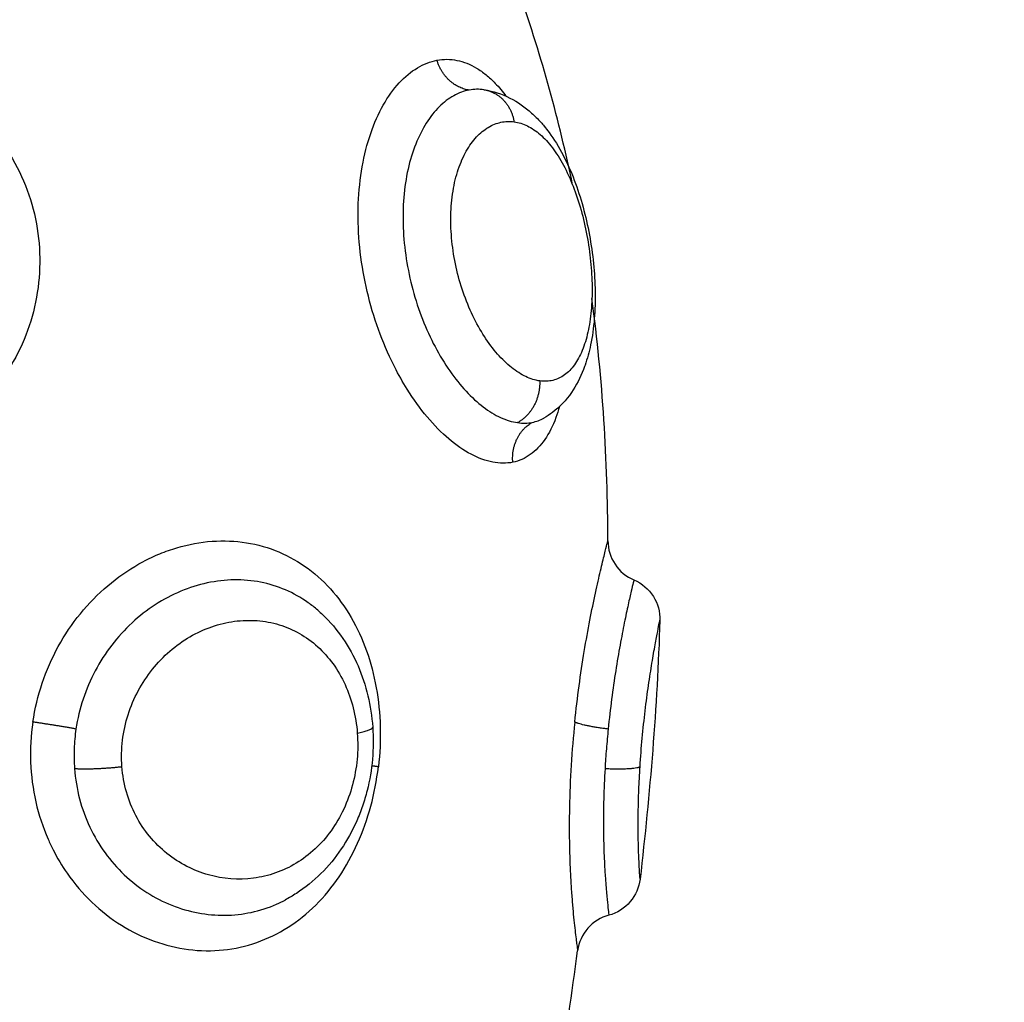
# Model space of a CAD drawing. Units: metres. Extents: x 2.02 to 6.81, y 0.52 to 8.49.
# Drawn here: x 4.35 to 4.37, y 2.19 to 2.21 of the extents above; entities that cross this region are included whole.
import ezdxf

# ---------------------------------------------------------------- set-up
doc = ezdxf.new("R2010")
doc.units = ezdxf.units.M
doc.header["$MEASUREMENT"] = 0
doc.layers.get('0').update_dxf_attribs({"lineweight": 0})
doc.layers.get('Defpoints').update_dxf_attribs({"lineweight": 5})
doc.layers.add('DIASTASEIS', color=253, linetype='Continuous', lineweight=5)
doc.styles.get("Standard").update_dxf_attribs({"font": 'ARIALN.TTF'})
doc.dimstyles.get("Standard").update_dxf_attribs({"dimtxt": 0.18, "dimasz": 0.15, "dimexe": 0.1, "dimexo": 0, "dimgap": 0.09, "dimtad": 0, "dimtih": 1, "dimtoh": 1, "dimzin": 0, "dimdsep": 46, "dimtxsty": 'Standard', "dimblk": 'OBLIQUE', "dimcen": 0.09, "dimadec": 0, "dimazin": 0, "dimtfac": 1, "dimtofl": 0, "dimtmove": 0, "dimatfit": 3, "dimfxl": 1, "dimtolj": 1, "dimtzin": 0, "dimarcsym": 0})

# ---------------------------------------------------------------- blocks, each defined once
blk = doc.blocks.new('_Oblique')
at = {"color": 0, "linetype": 'ByBlock', "lineweight": -2}
blk.add_line((-0.5, -0.5), (0.5, 0.5), dxfattribs=at)
blk = doc.blocks.new('*D70')
at = {"layer": 'Defpoints', "color": 0}
for p in [(3.976613, 2.39412), (3.976613, 2.098657), (5.699641, 2.098657)]:
    blk.add_point(p, dxfattribs=at)
at = {"layer": 'DIASTASEIS', "color": 0, "lineweight": -2}
for p, q in [((3.976613, 2.39412), (5.799641, 2.39412)), ((5.699641, 2.39412), (5.699641, 2.098657)), ((3.976613, 2.098657), (5.799641, 2.098657)), ((5.699641, 2.098657), (5.699641, 1.948657)), ((5.699641, 1.948657), (5.549641, 1.948657))]:
    blk.add_line(p, q, dxfattribs=at)
at = {"layer": 'DIASTASEIS', "color": 0, "linetype": 'ByBlock', "lineweight": -2, "xscale": 0.15, "yscale": 0.15, "zscale": 0.15}
for p, rotation in [((5.699641, 2.39412), 90), ((5.699641, 2.098657), 270)]:
    blk.add_blockref('_Oblique', p, dxfattribs=dict(at, rotation=rotation))
at = {"layer": 'DIASTASEIS', "color": 0, "insert": (5.26816, 1.948657), "char_height": 0.18, "attachment_point": 5}
blk.add_mtext('\\A1;0.30', dxfattribs=at)
blk = doc.blocks.new('KATOPSH_E015')
at = {"lineweight": -3}
for points in [[(4.615483, 3.307232), (4.615171, 3.308728), (4.614762, 3.310226), (4.614238, 3.311726)], [(4.616314, 3.29885), (4.616307, 3.300748), (4.616194, 3.30265), (4.615939, 3.304556)], [(4.614533, 3.30164), (4.614629, 3.301659), (4.614719, 3.301692), (4.614804, 3.301739)], [(4.614804, 3.301739), (4.614804, 3.301739), (4.614804, 3.301739), (4.614804, 3.30174)], [(4.614804, 3.301739), (4.614804, 3.301739), (4.614804, 3.301739), (4.614804, 3.30174)], [(4.617538, 3.296979), (4.617475, 3.294934), (4.617305, 3.292903), (4.617072, 3.290886)], [(4.614697, 3.283235), (4.61502, 3.285218), (4.615336, 3.287206), (4.615602, 3.2892)]]:
    blk.add_open_spline(points, degree=3, dxfattribs=at)
for points, knots in [([(4.597732, 3.310166), (4.598046, 3.310196), (4.598364, 3.310195), (4.598987, 3.310133), (4.599293, 3.310072), (4.599744, 3.309936), (4.599894, 3.309882), (4.600184, 3.309762), (4.600326, 3.309695), (4.600738, 3.309474), (4.600998, 3.3093), (4.601484, 3.308897), (4.601704, 3.308673), (4.602094, 3.308187), (4.602266, 3.307921), (4.602553, 3.307363), (4.602667, 3.307074), (4.602838, 3.306475), (4.602895, 3.306164), (4.602947, 3.305547), (4.602944, 3.305239), (4.602878, 3.304621), (4.602816, 3.304317), (4.602636, 3.30373), (4.602517, 3.303444), (4.602225, 3.302899), (4.602055, 3.302644), (4.601667, 3.302169), (4.601445, 3.301947), (4.600968, 3.301556), (4.600711, 3.301384), (4.600162, 3.301091), (4.599869, 3.300971), (4.599274, 3.300791), (4.598967, 3.300731), (4.598652, 3.3007)], [-15.08409, -15.08409, -15.08409, -15.08409, -14.141334, -14.141334, -13.198579, -13.198579, -12.727201, -12.727201, -12.255823, -12.255823, -11.313068, -11.313068, -10.370312, -10.370312, -9.427556, -9.427556, -8.484801, -8.484801, -7.542045, -7.542045, -6.599289, -6.599289, -5.656534, -5.656534, -4.713778, -4.713778, -3.771023, -3.771023, -2.828267, -2.828267, -1.885511, -1.885511, -0.942756, -0.942756, 0, 0, 0, 0]), ([(4.611294, 3.302943), (4.611252, 3.303025), (4.611211, 3.303109), (4.611047, 3.303465), (4.610934, 3.303751), (4.61074, 3.304343), (4.61066, 3.304644), (4.610534, 3.305256), (4.610488, 3.305571), (4.610435, 3.306188), (4.610427, 3.306492), (4.61045, 3.30709), (4.610481, 3.307384), (4.610578, 3.307936), (4.610645, 3.308198), (4.610813, 3.308689), (4.610913, 3.308911), (4.611138, 3.309308), (4.611265, 3.309485), (4.611536, 3.309779), (4.611679, 3.309897), (4.611978, 3.310076), (4.612134, 3.310137), (4.61229, 3.310166)], [-9.725913, -9.725913, -9.725913, -9.725913, -9.429952, -9.429952, -8.486957, -8.486957, -7.543962, -7.543962, -6.600967, -6.600967, -5.657971, -5.657971, -4.714976, -4.714976, -3.771981, -3.771981, -2.828986, -2.828986, -1.88599, -1.88599, -0.942995, -0.942995, 0, 0, 0, 0]), ([(4.61229, 3.310166), (4.612446, 3.310196), (4.612606, 3.310195), (4.612917, 3.310133), (4.613071, 3.310072), (4.613298, 3.309936), (4.613373, 3.309882), (4.613521, 3.309762), (4.613593, 3.309695), (4.613749, 3.309532), (4.613833, 3.309432), (4.613915, 3.309321)], [-15.08409, -15.08409, -15.08409, -15.08409, -14.141334, -14.141334, -13.198579, -13.198579, -12.727201, -12.727201, -12.255823, -12.255823, -11.679434, -11.679434, -11.679434, -11.679434]), ([(4.613049, 3.309463), (4.612925, 3.309441), (4.612802, 3.309396), (4.612565, 3.309264), (4.612452, 3.309178), (4.612235, 3.308963), (4.612132, 3.308833), (4.611946, 3.30854), (4.611863, 3.308375), (4.611717, 3.308009), (4.611656, 3.307809), (4.611562, 3.30739), (4.611529, 3.307168), (4.61149, 3.306701), (4.611486, 3.306464), (4.611505, 3.305982), (4.611529, 3.305735), (4.611606, 3.305244), (4.611657, 3.305002), (4.611785, 3.304527), (4.611863, 3.304291), (4.612039, 3.303841), (4.612137, 3.303627), (4.612351, 3.303221), (4.612469, 3.303027), (4.612714, 3.302676), (4.612842, 3.302517), (4.613107, 3.302232), (4.613245, 3.302107), (4.613517, 3.3019), (4.613653, 3.301817), (4.613925, 3.301692), (4.614059, 3.301651), (4.614187, 3.301633)], [-11.92695, -11.92695, -11.92695, -11.92695, -11.181516, -11.181516, -10.436081, -10.436081, -9.690647, -9.690647, -8.945213, -8.945213, -8.199778, -8.199778, -7.454344, -7.454344, -6.708909, -6.708909, -5.963475, -5.963475, -5.218041, -5.218041, -4.472606, -4.472606, -3.727172, -3.727172, -2.981738, -2.981738, -2.236303, -2.236303, -1.490869, -1.490869, -0.745434, -0.745434, 0, 0, 0, 0]), ([(4.613395, 3.309471), (4.613338, 3.309479), (4.61328, 3.309483), (4.613164, 3.30948), (4.613106, 3.309474), (4.613049, 3.309463)], [-0.6945432, -0.6945432, -0.6945432, -0.6945432, -0.3472716, -0.3472716, 0, 0, 0, 0]), ([(4.613395, 3.309471), (4.61361, 3.309441), (4.613817, 3.309374), (4.614009, 3.309276), (4.614193, 3.309184), (4.614362, 3.309064), (4.614517, 3.308924), (4.614593, 3.308856), (4.614666, 3.308783), (4.614735, 3.308705), (4.614762, 3.308675), (4.614789, 3.308644), (4.614815, 3.308612), (4.614854, 3.308565), (4.614891, 3.308516), (4.614928, 3.308466), (4.615049, 3.308303), (4.615158, 3.308125), (4.615258, 3.307934), (4.615356, 3.307748), (4.615443, 3.307551), (4.615523, 3.307344), (4.6156, 3.30714), (4.615669, 3.306926), (4.615729, 3.306708), (4.615788, 3.306492), (4.615838, 3.306274), (4.615879, 3.306051), (4.61592, 3.305829), (4.615953, 3.305604), (4.615975, 3.305381), (4.615998, 3.305158), (4.616011, 3.304939), (4.616015, 3.304722), (4.616016, 3.304612), (4.616016, 3.304503), (4.616012, 3.304396), (4.616009, 3.304288), (4.616003, 3.304183), (4.615994, 3.304078), (4.615977, 3.303865), (4.615948, 3.303661), (4.615907, 3.303464), (4.615872, 3.303298), (4.615829, 3.303139), (4.615776, 3.302986), (4.615768, 3.302965), (4.615761, 3.302947), (4.61575, 3.302915), (4.615744, 3.302899), (4.615738, 3.302884), (4.615663, 3.302691), (4.615569, 3.302508), (4.615455, 3.302342), (4.615332, 3.302164), (4.615186, 3.302006), (4.615013, 3.301875), (4.614946, 3.301825), (4.614876, 3.30178), (4.614804, 3.301739)], [0, 0, 0, 0, 0.825473, 0.825473, 0.825473, 1.609323, 1.609323, 1.609323, 1.990513, 1.990513, 1.990513, 2.140374, 2.140374, 2.140374, 2.361511, 2.361511, 2.361511, 3.085806, 3.085806, 3.085806, 3.788783, 3.788783, 3.788783, 4.480467, 4.480467, 4.480467, 5.158854, 5.158854, 5.158854, 5.83853, 5.83853, 5.83853, 6.516729, 6.516729, 6.516729, 6.861108, 6.861108, 6.861108, 7.205258, 7.205258, 7.205258, 7.908649, 7.908649, 7.908649, 8.500573, 8.500573, 8.500573, 8.56827, 8.56827, 8.634732, 8.634732, 8.634732, 9.402168, 9.402168, 9.402168, 10.219748, 10.219748, 10.219748, 10.532084, 10.532084, 10.532084, 10.532084]), ([(4.614709, 3.302615), (4.614602, 3.30263), (4.614492, 3.302665), (4.614271, 3.30277), (4.614157, 3.302842), (4.613933, 3.303021), (4.613823, 3.303127), (4.613609, 3.303371), (4.613504, 3.30351), (4.613309, 3.303812), (4.613218, 3.303975), (4.61305, 3.304325), (4.612973, 3.304512), (4.612776, 3.305086), (4.612684, 3.3055), (4.612621, 3.30611), (4.612612, 3.306316), (4.612621, 3.306711), (4.612638, 3.306901), (4.612697, 3.307267), (4.612739, 3.30744), (4.612845, 3.307754), (4.612908, 3.307899), (4.613054, 3.308156), (4.613134, 3.308266), (4.613307, 3.308452), (4.613401, 3.308528), (4.613594, 3.308644), (4.613694, 3.308683), (4.613897, 3.308727), (4.614001, 3.308731), (4.614106, 3.308717)], [0, 0, 0, 0, 0.622123, 0.622123, 1.244246, 1.244246, 1.866369, 1.866369, 2.488492, 2.488492, 3.110615, 3.110615, 3.732738, 3.732738, 4.976984, 4.976984, 5.599108, 5.599108, 6.221231, 6.221231, 6.843354, 6.843354, 7.465477, 7.465477, 8.0876, 8.0876, 8.709723, 8.709723, 9.331846, 9.331846, 9.953969, 9.953969, 9.953969, 9.953969]), ([(4.614106, 3.308717), (4.61421, 3.308703), (4.614315, 3.308671), (4.61452, 3.30857), (4.614621, 3.308502), (4.614818, 3.308331), (4.614915, 3.308226), (4.615098, 3.307985), (4.615185, 3.307849), (4.615351, 3.307542), (4.615426, 3.307376), (4.615564, 3.307024), (4.615627, 3.306833), (4.615736, 3.306443), (4.615782, 3.306245), (4.615858, 3.305839), (4.615888, 3.305631), (4.615928, 3.305227), (4.61594, 3.305028), (4.615944, 3.304638), (4.615937, 3.304448), (4.615905, 3.304092), (4.615879, 3.303922), (4.615808, 3.303606), (4.615764, 3.303463), (4.615659, 3.303206), (4.615596, 3.30309), (4.615456, 3.302897), (4.615378, 3.302818), (4.615208, 3.302695), (4.615115, 3.302652), (4.61492, 3.302605), (4.614817, 3.3026), (4.614709, 3.302615)], [0, 0, 0, 0, 0.621623, 0.621623, 1.243247, 1.243247, 1.86487, 1.86487, 2.486493, 2.486493, 3.108117, 3.108117, 3.72974, 3.72974, 4.351363, 4.351363, 4.972987, 4.972987, 5.59461, 5.59461, 6.216233, 6.216233, 6.837856, 6.837856, 7.45948, 7.45948, 8.081103, 8.081103, 8.702726, 8.702726, 9.32435, 9.32435, 9.945973, 9.945973, 9.945973, 9.945973]), ([(4.614075, 3.3007), (4.613926, 3.30067), (4.613767, 3.300671), (4.613437, 3.300735), (4.613265, 3.300798), (4.612918, 3.300982), (4.612744, 3.301101), (4.612398, 3.301396), (4.612224, 3.301573), (4.611894, 3.301966), (4.611736, 3.302184), (4.611484, 3.30259), (4.611386, 3.302763), (4.611295, 3.302942)], [-15.087924, -15.087924, -15.087924, -15.087924, -14.144928, -14.144928, -13.201933, -13.201933, -12.258938, -12.258938, -11.315943, -11.315943, -10.372947, -10.372947, -9.727242, -9.727242, -9.727242, -9.727242]), ([(4.615174, 3.302012), (4.615148, 3.301921), (4.61512, 3.301834), (4.615016, 3.301556), (4.61493, 3.301384), (4.614729, 3.301091), (4.614613, 3.300971), (4.614362, 3.300791), (4.614225, 3.300731), (4.614075, 3.3007)], [-3.225766, -3.225766, -3.225766, -3.225766, -2.828267, -2.828267, -1.885511, -1.885511, -0.942756, -0.942756, 0, 0, 0, 0]), ([(4.614187, 3.301633), (4.614247, 3.301624), (4.614306, 3.301621), (4.614421, 3.301623), (4.614478, 3.301629), (4.614533, 3.30164)], [0, 0, 0, 0, 0.3477292, 0.3477292, 0.6954584, 0.6954584, 0.6954584, 0.6954584]), ([(4.602776, 3.294584), (4.602823, 3.294898), (4.602896, 3.295203), (4.603096, 3.295796), (4.603224, 3.296087), (4.603526, 3.296637), (4.603699, 3.296894), (4.604088, 3.297373), (4.604307, 3.297596), (4.604767, 3.297988), (4.605012, 3.29816), (4.605399, 3.298378), (4.605532, 3.298445), (4.605798, 3.298563), (4.605932, 3.298614), (4.606338, 3.298745), (4.606614, 3.298804), (4.607168, 3.298859), (4.607438, 3.298855), (4.607969, 3.298786), (4.608231, 3.29872), (4.608724, 3.29853), (4.608956, 3.298406), (4.609393, 3.298103), (4.609598, 3.297922), (4.609962, 3.297519), (4.610124, 3.297296), (4.610411, 3.296802), (4.610532, 3.29654), (4.610729, 3.295987), (4.610806, 3.295693), (4.610914, 3.295092), (4.610945, 3.294786), (4.610962, 3.294162), (4.610947, 3.293844), (4.61091, 3.293531)], [-15.123599, -15.123599, -15.123599, -15.123599, -14.178374, -14.178374, -13.233149, -13.233149, -12.287924, -12.287924, -11.342699, -11.342699, -10.397474, -10.397474, -9.924862, -9.924862, -9.452249, -9.452249, -8.507024, -8.507024, -7.561799, -7.561799, -6.616574, -6.616574, -5.671349, -5.671349, -4.726125, -4.726125, -3.7809, -3.7809, -2.835675, -2.835675, -1.89045, -1.89045, -0.945225, -0.945225, 0, 0, 0, 0]), ([(4.615534, 3.294584), (4.615564, 3.294876), (4.615598, 3.29516), (4.615673, 3.295714), (4.615715, 3.295985), (4.615801, 3.296506), (4.615846, 3.29675), (4.615934, 3.29721), (4.615979, 3.297426), (4.616064, 3.297817), (4.616103, 3.297991), (4.616175, 3.298295), (4.616207, 3.298427), (4.616259, 3.298636), (4.616279, 3.298715), (4.616307, 3.298822), (4.616314, 3.29885), (4.616314, 3.29885)], [-7.030576, -7.030576, -7.030576, -7.030576, -6.151754, -6.151754, -5.272932, -5.272932, -4.39411, -4.39411, -3.515288, -3.515288, -2.636466, -2.636466, -1.757644, -1.757644, -0.878822, -0.878822, 0, 0, 0, 0]), ([(4.616314, 3.29885), (4.616315, 3.298654), (4.616373, 3.298462), (4.616482, 3.298299), (4.616591, 3.298135), (4.616745, 3.298008), (4.616926, 3.297931)], [0.000196, 0.000196, 0.000196, 0.000196, 0.592962, 0.592962, 0.592962, 1.185925, 1.185925, 1.185925, 1.185925]), ([(4.609483, 3.297218), (4.609411, 3.29728), (4.609336, 3.297339), (4.60909, 3.297514), (4.608912, 3.297614), (4.608538, 3.297775), (4.608339, 3.297837), (4.607935, 3.297916), (4.607728, 3.297934), (4.607309, 3.297928), (4.607093, 3.297904), (4.606671, 3.297814), (4.606463, 3.297749), (4.606052, 3.297577), (4.605848, 3.29747), (4.605465, 3.297221), (4.605283, 3.29708), (4.604938, 3.296761), (4.604777, 3.296583), (4.604488, 3.296207), (4.604358, 3.296006), (4.604131, 3.295578), (4.604035, 3.295354), (4.603884, 3.294896), (4.603827, 3.294661), (4.603791, 3.294419)], [-8.344191, -8.344191, -8.344191, -8.344191, -8.010859, -8.010859, -7.282599, -7.282599, -6.554339, -6.554339, -5.826079, -5.826079, -5.09782, -5.09782, -4.36956, -4.36956, -3.6413, -3.6413, -2.91304, -2.91304, -2.18478, -2.18478, -1.45652, -1.45652, -0.72826, -0.72826, 0, 0, 0, 0]), ([(4.616926, 3.297931), (4.616925, 3.297928), (4.61692, 3.297904), (4.616898, 3.297814), (4.616882, 3.297749), (4.616843, 3.297577), (4.616818, 3.29747), (4.616764, 3.297221), (4.616733, 3.29708), (4.616669, 3.296761), (4.616634, 3.296583), (4.616566, 3.296207), (4.616531, 3.296006), (4.616464, 3.295578), (4.616431, 3.295354), (4.616372, 3.294896), (4.616344, 3.294661), (4.61632, 3.294419)], [-5.826108, -5.826108, -5.826108, -5.826108, -5.097845, -5.097845, -4.369581, -4.369581, -3.641318, -3.641318, -2.913054, -2.913054, -2.184791, -2.184791, -1.456527, -1.456527, -0.728264, -0.728264, 0, 0, 0, 0]), ([(4.616926, 3.297931), (4.617116, 3.297851), (4.617277, 3.297715), (4.617386, 3.297539), (4.617491, 3.297372), (4.617544, 3.297176), (4.617538, 3.296979)], [0.012117, 0.012117, 0.012117, 0.012117, 0.636389, 0.636389, 0.636389, 1.234012, 1.234012, 1.234012, 1.234012]), ([(4.609483, 3.297218), (4.609522, 3.297184), (4.609561, 3.297148), (4.609599, 3.297112), (4.609776, 3.296944), (4.609934, 3.296756), (4.610075, 3.296552), (4.610213, 3.296351), (4.610333, 3.296132), (4.610431, 3.295905), (4.610529, 3.29568), (4.610606, 3.295447), (4.610664, 3.295205), (4.610721, 3.294964), (4.610759, 3.294715), (4.610777, 3.294465)], [0.068555, 0.068555, 0.068555, 0.068555, 0.236926, 0.236926, 0.236926, 1.024665, 1.024665, 1.024665, 1.802367, 1.802367, 1.802367, 2.56459, 2.56459, 2.56459, 3.324819, 3.324819, 3.324819, 3.324819]), ([(4.604873, 3.293535), (4.604857, 3.293741), (4.604862, 3.293949), (4.604911, 3.294358), (4.604956, 3.294562), (4.60508, 3.294953), (4.60516, 3.29514), (4.605352, 3.295499), (4.605466, 3.29567), (4.60584, 3.296139), (4.606146, 3.296401), (4.60664, 3.296688), (4.606813, 3.296768), (4.607166, 3.29689), (4.607343, 3.296932), (4.607701, 3.29698), (4.607882, 3.296985), (4.608233, 3.296958), (4.608405, 3.296926), (4.60874, 3.296824), (4.608902, 3.296754), (4.609205, 3.296582), (4.609348, 3.296479), (4.609615, 3.296237), (4.609735, 3.296102), (4.60995, 3.295804), (4.610046, 3.29564), (4.610205, 3.295292), (4.610269, 3.295109), (4.610366, 3.294726), (4.610399, 3.294525), (4.610414, 3.294322)], [0, 0, 0, 0, 0.617979, 0.617979, 1.235959, 1.235959, 1.853938, 1.853938, 2.471918, 2.471918, 3.707877, 3.707877, 4.325856, 4.325856, 4.943836, 4.943836, 5.561815, 5.561815, 6.179794, 6.179794, 6.797774, 6.797774, 7.415753, 7.415753, 8.033733, 8.033733, 8.651712, 8.651712, 9.269692, 9.269692, 9.887671, 9.887671, 9.887671, 9.887671]), ([(4.617071, 3.293535), (4.617085, 3.293757), (4.617102, 3.293982), (4.617143, 3.294423), (4.617167, 3.294642), (4.617217, 3.295058), (4.617243, 3.295257), (4.617298, 3.295637), (4.617325, 3.295812), (4.617378, 3.296131), (4.617403, 3.296276), (4.617449, 3.296527), (4.617469, 3.296632), (4.617503, 3.296804), (4.617516, 3.29687), (4.617533, 3.296957), (4.617538, 3.296979), (4.617538, 3.296979)], [0, 0, 0, 0, 0.667353, 0.667353, 1.334706, 1.334706, 2.00206, 2.00206, 2.669413, 2.669413, 3.336766, 3.336766, 4.004119, 4.004119, 4.671472, 4.671472, 5.338826, 5.338826, 5.338826, 5.338826]), ([(4.602776, 3.294584), (4.60273, 3.29427), (4.602712, 3.293952), (4.602735, 3.293323), (4.602776, 3.293009), (4.602914, 3.292401), (4.603011, 3.292108), (4.603171, 3.291742), (4.60321, 3.291658), (4.603252, 3.291576)], [0, 0, 0, 0, 0.947194, 0.947194, 1.894389, 1.894389, 2.841583, 2.841583, 3.125155, 3.125155, 3.125155, 3.125155]), ([(4.615534, 3.294584), (4.615499, 3.294248), (4.615471, 3.293908), (4.615429, 3.293236), (4.615416, 3.292901), (4.615402, 3.292258), (4.615403, 3.291949), (4.615412, 3.291504), (4.615416, 3.29136), (4.615427, 3.291083), (4.615434, 3.290951), (4.615449, 3.290698), (4.615457, 3.290577), (4.615475, 3.290347), (4.615484, 3.290238), (4.615512, 3.289935), (4.615531, 3.289765), (4.615555, 3.289555), (4.615563, 3.289493), (4.615576, 3.289387), (4.615582, 3.289343), (4.615592, 3.289272), (4.615595, 3.289245), (4.6156, 3.289209), (4.615602, 3.2892), (4.615602, 3.2892)], [-8.103918, -8.103918, -8.103918, -8.103918, -7.090929, -7.090929, -6.077939, -6.077939, -5.064949, -5.064949, -4.558454, -4.558454, -4.051959, -4.051959, -3.545464, -3.545464, -3.038969, -3.038969, -2.02598, -2.02598, -1.519485, -1.519485, -1.01299, -1.01299, -0.506495, -0.506495, 0, 0, 0, 0]), ([(4.603791, 3.294419), (4.603768, 3.294264), (4.603753, 3.294109), (4.603742, 3.293798), (4.603745, 3.293644), (4.603756, 3.29349)], [-0.9347076, -0.9347076, -0.9347076, -0.9347076, -0.4673538, -0.4673538, 0, 0, 0, 0]), ([(4.610414, 3.294322), (4.61043, 3.294119), (4.610428, 3.293911), (4.61039, 3.293503), (4.610354, 3.293302), (4.610249, 3.292907), (4.610178, 3.292713), (4.61001, 3.292353), (4.60991, 3.292182), (4.609681, 3.291865), (4.609555, 3.291723), (4.609282, 3.291468), (4.609132, 3.291355), (4.608821, 3.291167), (4.608659, 3.291091), (4.608321, 3.290972), (4.608146, 3.290931), (4.60762, 3.290862), (4.607257, 3.290889), (4.606736, 3.291035), (4.606565, 3.291102), (4.606235, 3.291271), (4.606079, 3.291373), (4.605786, 3.291608), (4.605647, 3.291744), (4.605401, 3.292044), (4.605293, 3.292206), (4.60511, 3.292556), (4.605034, 3.292745), (4.604924, 3.293131), (4.604889, 3.29333), (4.604873, 3.293535)], [0, 0, 0, 0, 0.617261, 0.617261, 1.234523, 1.234523, 1.851784, 1.851784, 2.469045, 2.469045, 3.086306, 3.086306, 3.703568, 3.703568, 4.320829, 4.320829, 4.93809, 4.93809, 6.172613, 6.172613, 6.789874, 6.789874, 7.407136, 7.407136, 8.024397, 8.024397, 8.641658, 8.641658, 9.258919, 9.258919, 9.876181, 9.876181, 9.876181, 9.876181]), ([(4.610777, 3.294465), (4.610795, 3.294216), (4.610793, 3.293963), (4.610771, 3.293712), (4.610749, 3.293461), (4.610707, 3.293214), (4.610646, 3.292971), (4.610615, 3.292848), (4.610578, 3.292726), (4.610537, 3.292606), (4.610496, 3.292487), (4.610451, 3.29237), (4.6104, 3.292255), (4.610298, 3.292022), (4.610177, 3.291802), (4.610037, 3.291595), (4.609895, 3.291385), (4.609736, 3.291193), (4.609559, 3.291018), (4.609382, 3.290841), (4.609186, 3.290683), (4.608979, 3.290549), (4.608893, 3.290493), (4.608805, 3.290442), (4.608716, 3.290394)], [0, 0, 0, 0, 0.757104, 0.757104, 0.757104, 1.511141, 1.511141, 1.511141, 1.893427, 1.893427, 1.893427, 2.274729, 2.274729, 2.274729, 3.045924, 3.045924, 3.045924, 3.826898, 3.826898, 3.826898, 4.617683, 4.617683, 4.617683, 4.944139, 4.944139, 4.944139, 4.944139]), ([(4.61632, 3.294419), (4.616305, 3.294264), (4.616291, 3.294109), (4.616266, 3.293798), (4.616255, 3.293644), (4.616246, 3.29349)], [-0.9347076, -0.9347076, -0.9347076, -0.9347076, -0.4673538, -0.4673538, 0, 0, 0, 0]), ([(4.603252, 3.291576), (4.60335, 3.291384), (4.603461, 3.291199), (4.603754, 3.290777), (4.603949, 3.290549), (4.604382, 3.290135), (4.604614, 3.289954), (4.605105, 3.289648), (4.605366, 3.289521), (4.605898, 3.289329), (4.606168, 3.289264), (4.606715, 3.289194), (4.606992, 3.289191), (4.607529, 3.289247), (4.607792, 3.289305), (4.608306, 3.289485), (4.608552, 3.289605), (4.609014, 3.289898), (4.609233, 3.290074), (4.609638, 3.290476), (4.609821, 3.290699), (4.61015, 3.291186), (4.610297, 3.291453), (4.610547, 3.29201), (4.610649, 3.292301), (4.610813, 3.292904), (4.610873, 3.293217), (4.61091, 3.293531)], [3.125383, 3.125383, 3.125383, 3.125383, 3.788778, 3.788778, 4.735972, 4.735972, 5.683166, 5.683166, 6.630361, 6.630361, 7.577555, 7.577555, 8.52475, 8.52475, 9.471944, 9.471944, 10.419139, 10.419139, 11.366333, 11.366333, 12.313527, 12.313527, 13.260722, 13.260722, 14.207916, 14.207916, 15.155111, 15.155111, 15.155111, 15.155111]), ([(4.603756, 3.29349), (4.603775, 3.293249), (4.603815, 3.293008), (4.603936, 3.292547), (4.604017, 3.292325), (4.604218, 3.291898), (4.604339, 3.291693), (4.60461, 3.291318), (4.604761, 3.291146), (4.605261, 3.290674), (4.60564, 3.290433), (4.606249, 3.29019), (4.606456, 3.290131), (4.606873, 3.290052), (4.607085, 3.290032), (4.607506, 3.290037), (4.607713, 3.29006), (4.608119, 3.290147), (4.608321, 3.290212), (4.608582, 3.290327), (4.608649, 3.290359), (4.608716, 3.290394)], [-11.662235, -11.662235, -11.662235, -11.662235, -10.933345, -10.933345, -10.204455, -10.204455, -9.475566, -9.475566, -8.746676, -8.746676, -7.288897, -7.288897, -6.560007, -6.560007, -5.831117, -5.831117, -5.102228, -5.102228, -4.373338, -4.373338, -4.113658, -4.113658, -4.113658, -4.113658]), ([(4.616246, 3.29349), (4.616232, 3.293249), (4.616221, 3.293008), (4.616209, 3.292547), (4.616208, 3.292325), (4.61621, 3.291898), (4.616215, 3.291693), (4.616229, 3.291318), (4.616239, 3.291146), (4.616269, 3.290674), (4.616292, 3.290433), (4.616318, 3.29019), (4.616325, 3.290131), (4.616333, 3.290054), (4.616336, 3.290034), (4.616336, 3.290034)], [-11.662257, -11.662257, -11.662257, -11.662257, -10.933366, -10.933366, -10.204475, -10.204475, -9.475584, -9.475584, -8.746693, -8.746693, -7.288911, -7.288911, -6.56002, -6.56002, -5.868086, -5.868086, -5.868086, -5.868086]), ([(4.617072, 3.290886), (4.617072, 3.290886), (4.61707, 3.290901), (4.617066, 3.290963), (4.617063, 3.291008), (4.617056, 3.291129), (4.617052, 3.291206), (4.617043, 3.291387), (4.617039, 3.291491), (4.617032, 3.291727), (4.617029, 3.291861), (4.617026, 3.292147), (4.617027, 3.292301), (4.617031, 3.292631), (4.617035, 3.292806), (4.617049, 3.293163), (4.617059, 3.293346), (4.617071, 3.293535)], [0, 0, 0, 0, 0.567267, 0.567267, 1.134534, 1.134534, 1.701801, 1.701801, 2.269068, 2.269068, 2.836335, 2.836335, 3.403601, 3.403601, 3.970868, 3.970868, 4.538135, 4.538135, 4.538135, 4.538135]), ([(4.617072, 3.290886), (4.617049, 3.290691), (4.616969, 3.290506), (4.616842, 3.290356), (4.61671, 3.290199), (4.616533, 3.290087), (4.616336, 3.290034)], [0.000081, 0.000081, 0.000081, 0.000081, 0.594806, 0.594806, 0.594806, 1.214008, 1.214008, 1.214008, 1.214008]), ([(4.616336, 3.290035), (4.616145, 3.289984), (4.615973, 3.289877), (4.615842, 3.289729), (4.615711, 3.28958), (4.615628, 3.289396), (4.615602, 3.2892)], [0.000018, 0.000018, 0.000018, 0.000018, 0.597655, 0.597655, 0.597655, 1.195256, 1.195256, 1.195256, 1.195256])]:
    blk.add_open_spline(points, degree=3, knots=knots, dxfattribs=at)
for points, weights in [([(4.613049, 3.309463), (4.612482, 3.309541), (4.61229, 3.310166)], [1, 0.836317187968, 1]), ([(4.613395, 3.309471), (4.613987, 3.309389), (4.614106, 3.308717)], [1, 0.821855788181, 1]), ([(4.614709, 3.302615), (4.614732, 3.30193), (4.614187, 3.301633)], [1, 0.823172137197, 1]), ([(4.614075, 3.3007), (4.614022, 3.301356), (4.614533, 3.30164)], [1, 0.834873169408, 1]), ([(4.603791, 3.294419), (4.603387, 3.294496), (4.602776, 3.294584)], [1, 0.842500671662, 1]), ([(4.61632, 3.294419), (4.615694, 3.294496), (4.615534, 3.294584)], [1, 0.842500671496, 1]), ([(4.610414, 3.294322), (4.610782, 3.294393), (4.610777, 3.294465)], [1, 0.902205531896, 1]), ([(4.603756, 3.29349), (4.604208, 3.293459), (4.604873, 3.293535)], [1, 0.814925805605, 1]), ([(4.61091, 3.293531), (4.610818, 3.293542), (4.610754, 3.29355)], [1, 0.974690817013, 0.966596580957]), ([(4.616246, 3.29349), (4.616947, 3.293459), (4.617071, 3.293535)], [1, 0.814925805495, 1])]:
    blk.add_rational_spline(points, weights, degree=2, dxfattribs=at)
blk = doc.blocks.new('KATOPSH1_E015')
blk.add_blockref('KATOPSH_E015', (-0.251759, -1.100127))

msp = doc.modelspace()

# ---------------------------------------------------------------- block references
msp.add_blockref('KATOPSH1_E015', (0, 0))

# ---------------------------------------------------------------- dimensions: what is measured, and where the dimension line sits
at = {"layer": 'DIASTASEIS'}
dim = msp.add_linear_dim(base=(5.699641, 2.098657), p1=(3.976613, 2.39412), p2=(3.976613, 2.098657), angle=90, dimstyle='Standard', dxfattribs=at)
dim.commit()
dim.dimension.update_dxf_attribs({"geometry": '*D70', "text_midpoint": (5.26816, 1.948657)})

doc.saveas('drawing.dxf')
